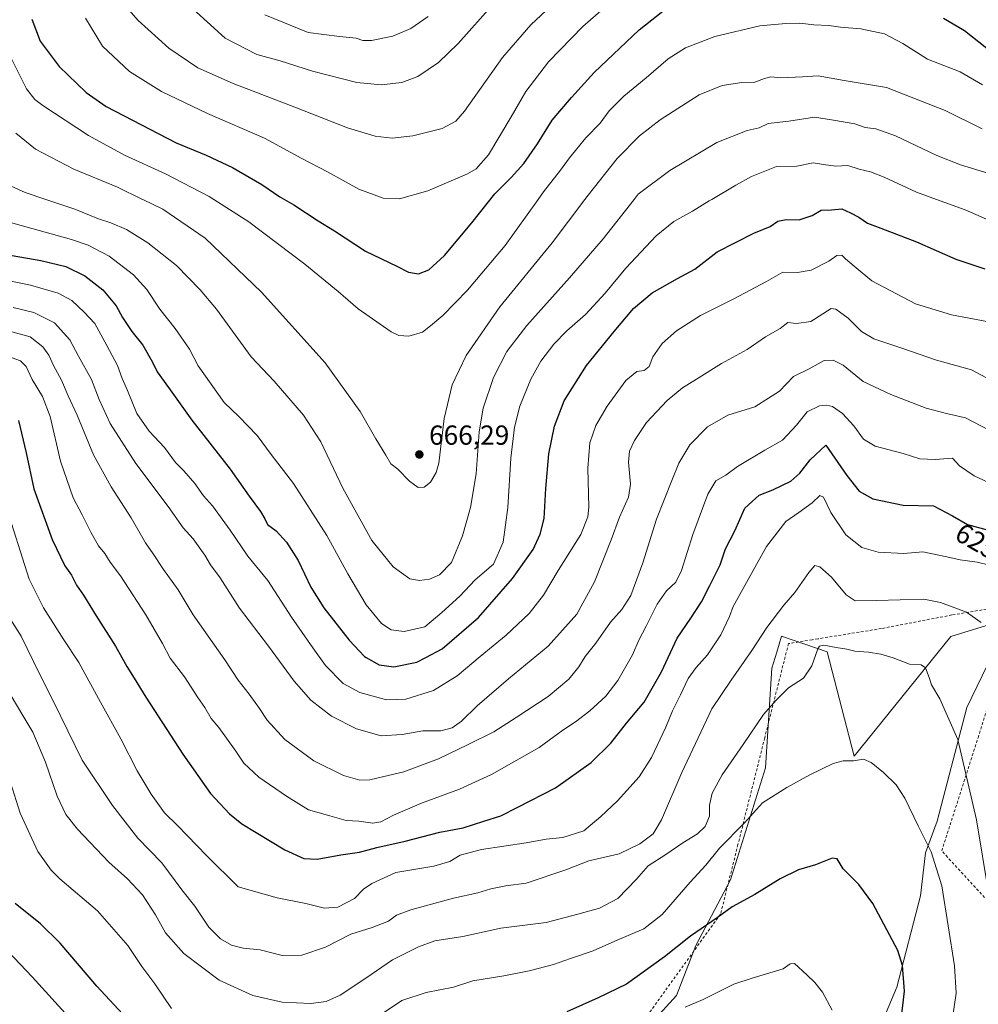
# Model space of a CAD drawing. Units: metres. Extents: x 631546 to 635008, y 4718113 to 4720492.
# Drawn here: x 633669 to 634017, y 4718652 to 4719009 of the extents above; entities that cross this region are included whole.
import ezdxf
from ezdxf.enums import TextEntityAlignment as Align

# ---------------------------------------------------------------- set-up
doc = ezdxf.new("R2010")
doc.units = ezdxf.units.M
doc.header["$MEASUREMENT"] = 0
doc.linetypes.add('DGN Style 2', pattern=[1.648017, 0.98881, -0.659207])
for name, color, linetype, lineweight in [('Alambrada', 7, 'DGN Style 2', 0), ('Cultivos herbáceos CxS', 92, 'Continuous', 0), ('Cultivos leñosos CxS', 92, 'Continuous', 0), ('Curva de nivel maestra', 30, 'Continuous', 30), ('Curva de nivel normal', 30, 'Continuous', 0), ('Pastizal CxS', 92, 'Continuous', 0), ('Punto de cota en terreno', 7, 'Continuous', 0), ('Rótulo de curva de nivel directora', 7, 'Continuous', 0), ('Rótulo de punto de cota en terreno', 7, 'Continuous', 0)]:
    doc.layers.add(name, color=color, linetype=linetype, lineweight=lineweight)
doc.styles.add('Style-Arial', font='txt')

# ---------------------------------------------------------------- blocks, each defined once
blk = doc.blocks.new('5PATER')
at = {"layer": 'Cultivos leñosos CxS', "linetype": 'Continuous', "lineweight": 0}
h = blk.add_hatch(color=51, dxfattribs=at)
edge = h.paths.add_edge_path()
edge.add_ellipse((0, 0), major_axis=(-0.11, -0.111), ratio=0.999422, start_angle=0, end_angle=360)

msp = doc.modelspace()

# ---------------------------------------------------------------- linework, layer by layer
at = {"layer": 'Alambrada', "color": 7, "linetype": 'DGN Style 2', "lineweight": 0}
for points in [[(634019.5101, 4718690.6101, 609.5942), (634003.9401, 4718707.5101, 606.1911), (634017.1201, 4718748.6001, 612.5799), (634032.2301, 4718797.3201, 618.5247)], [(634026.7201, 4718796.4101, 617.5608), (634007.6201, 4718793.1901, 615.0943), (633982.0501, 4718788.2801, 612.2758), (633958.9701, 4718784.5401, 611.1979), (633956.8401, 4718784.1801, 611.6707), (633948.2301, 4718782.8101, 612.9031), (633939.6201, 4718748.6001, 609.1269), (633929.8901, 4718709.8301, 604.4945), (633923.5601, 4718684.4701, 600.5723), (633901.3401, 4718653.8001, 597.134), (633888.3501, 4718635.3601, 595.0705), (633877.6001, 4718629.3901, 594.4427), (633853.2601, 4718618.3101, 594.2186), (633835.1201, 4718609.9401, 593.1594), (633791.7601, 4718588.9001, 590.7769), (633792.1901, 4718581.5801, 589.536), (633793.1401, 4718564.6801, 586.1706)]]:
    msp.add_polyline3d(points, dxfattribs=at)
at = {"layer": 'Cultivos herbáceos CxS', "color": 92, "linetype": 'Continuous', "lineweight": 0}
for points in [[(634021.7431, 4718789.8913, 615.4538), (634007.2021, 4718785.4177, 612.7205), (633972.1273, 4718741.9265, 605.4732), (633962.3081, 4718779.8063, 609.9693), (633945.7501, 4718785.5381, 614.1279), (633943.9569, 4718779.7089, 613.4616), (633942.1639, 4718773.8795, 612.7989), (633939.8601, 4718737.7187, 607.5832), (633927.2323, 4718697.0331, 602.5435), (633914.6059, 4718673.1835, 599.8427), (633907.5905, 4718654.9457, 596.5596), (633864.0985, 4718607.2463, 591.1942), (633818.8541, 4718598.4775, 591.1771), (633797.1079, 4718588.6579, 590.2166), (633793.6007, 4718579.5391, 588.6329), (633793.9807, 4718574.6631, 587.7094), (633786.5075, 4718566.1409, 586.3558), (633767.0139, 4718561.8363, 585.6077)], [(633864.0985, 4718607.2463, 591.1942), (633907.5905, 4718654.9457, 596.5596), (633914.6059, 4718673.1835, 599.8427), (633927.2323, 4718697.0331, 602.5435), (633939.8601, 4718737.7187, 607.5832), (633942.1639, 4718773.8795, 612.7989), (633943.9569, 4718779.7089, 613.4616), (633945.7501, 4718785.5381, 614.1279), (633962.3081, 4718779.8063, 609.9693), (633972.1273, 4718741.9265, 605.4732), (634007.2021, 4718785.4177, 612.7205), (634021.7431, 4718789.8913, 615.4538)], [(633952.6657, 4718494.8397, 585.6249), (633951.3481, 4718520.7347, 586.0501), (633953.0853, 4718537.7437, 587.0154), (633953.0857, 4718553.0437, 587.9772), (633958.5213, 4718579.4801, 590.6638), (633973.7631, 4718625.2215, 594.6534), (633987.6609, 4718657.9571, 598.5273), (633996.1785, 4718691.1417, 602.4253), (633997.9719, 4718706.8375, 604.1467), (634002.2299, 4718718.2725, 605.819), (634012.9889, 4718759.5291, 611.0291), (634022.4031, 4718778.8119, 614.4116)], [(634022.4031, 4718778.8119, 614.4116), (634012.9889, 4718759.5291, 611.0291), (634002.2299, 4718718.2725, 605.819), (633997.9719, 4718706.8375, 604.1467), (633996.1785, 4718691.1417, 602.4253), (633987.6609, 4718657.9571, 598.5273), (633973.7631, 4718625.2215, 594.6534)]]:
    msp.add_polyline3d(points, dxfattribs=at)
at = {"layer": 'Curva de nivel maestra', "color": 30, "linetype": 'Continuous', "lineweight": 30, "flags": 128}
for points, elevation in [([(633673.36, 4719009.6001), (633676.3, 4719001.6501), (633683.21, 4718992.4601), (633693.08, 4718983.0601), (633700.31, 4718977.8601), (633725.73, 4718964.7001), (633736.61, 4718960.2001), (633746.24, 4718955.7001), (633756.88, 4718949.5801), (633763.41, 4718945.1201), (633768.54, 4718942.1601), (633777.41, 4718936.3401), (633783.25, 4718932.6901), (633794.53, 4718925.3301), (633805.97, 4718919.8801), (633810.2, 4718917.7801), (633813.77, 4718917.1801), (633817.52, 4718918.5401), (633823.31, 4718923.7501), (633833.2, 4718935.6201), (633841.52, 4718946.2301), (633847.54, 4718952.0701), (633852.08, 4718957.2301), (633857.03, 4718964.3701), (633862.41, 4718973.0001), (633869.39, 4718981.2301), (633877.66, 4718990.3201), (633893.95, 4719005.7801), (633904.93, 4719014.3101)], 675), ([(634004.51, 4719010.0601), (634012.18, 4719005.5401), (634020.32, 4718999.0901)], 675), ([(633663.38, 4718924.2401), (633676.57, 4718922.0101), (633685.66, 4718919.7701), (633692.6, 4718916.4601), (633699.08, 4718911.3001), (633703.97, 4718905.4501), (633706.29, 4718901.2601), (633709.65, 4718896.1401), (633713.67, 4718891.2201), (633717.2, 4718885.0401), (633718.88, 4718881.5301), (633723.02, 4718875.8401), (633731.39, 4718863.9401), (633745.38, 4718846.1801), (633752.31, 4718836.3701), (633756.36, 4718830.7501), (633757.94, 4718828.0801), (633758.91, 4718826.0801), (633762.13, 4718823.7201), (633765.9, 4718819.6401), (633770.04, 4718813.0001), (633774.74, 4718803.3201), (633779.44, 4718795.7501), (633788.61, 4718784.0001), (633794.22, 4718778.1601), (633794.8319, 4718777.8001), (633799.54, 4718775.0301), (633804.82, 4718774.3301), (633813.23, 4718776.0801), (633816.5189, 4718777.8001), (633822.37, 4718780.8601), (633835.62, 4718792.2901), (633848, 4718806.4601), (633855.45, 4718817.0101), (633858.06, 4718822.5901), (633859.43, 4718828.3001), (633860.08, 4718839.1201), (633861.13, 4718851.7501), (633863.17, 4718861.7301), (633866.76, 4718871.0101), (633874.88, 4718883.8801), (633884.96, 4718896.1601), (633891.87, 4718904.5401), (633898.71, 4718910.2801), (633907.91, 4718915.4201), (633914.16, 4718918.8401), (633922.34, 4718925.0601), (633935.66, 4718931.9101), (633941.62, 4718934.2801), (633944.4, 4718936.2501), (633947.38, 4718936.9201), (633952.12, 4718936.7601), (633956.82, 4718938.2701), (633960.09, 4718940.3101), (633963.86, 4718940.4201), (633967.68, 4718940.7801), (633970.81, 4718939.2501), (633973.86, 4718937.7401), (633976.9, 4718935.5401), (633981.85, 4718933.7401), (633994.78, 4718928.7001), (634009.01, 4718922.5101), (634019.53, 4718918.9601)], 650), ([(633668.5, 4718863.8401), (633671.23, 4718852.1101), (633674.1, 4718839.0401), (633680.75, 4718820.5901), (633685.33, 4718811.0801), (633687.7, 4718807.6801), (633689.59, 4718804.0301), (633692.14, 4718800.4501), (633696.66, 4718792.8601), (633703.71, 4718781.8701), (633705.9748, 4718777.8001), (633707.8, 4718774.5201), (633710.5, 4718770.3001), (633714.69, 4718763.3001), (633728.21, 4718742.6401), (633738.29, 4718728.3601), (633745.09, 4718720.9301), (633749.56, 4718717.2801), (633765.27, 4718707.8201), (633772.12, 4718704.7001), (633776.99, 4718704.5301), (633785.53, 4718706.0701), (633792.34, 4718707.0101), (633798.72, 4718708.7701), (633809, 4718711.0001), (633821.54, 4718714.2901), (633830.02, 4718715.8301), (633837.58, 4718718.3101), (633843.7, 4718720.2401), (633849.91, 4718723.3201), (633863.54, 4718730.4201), (633876.54, 4718739.6501), (633883.75, 4718746.6801), (633889.38, 4718753.9201), (633895.8, 4718761.5401), (633902.09, 4718772.5301), (633904.5611, 4718777.8001), (633907.82, 4718784.7501), (633912.8, 4718792.0801), (633916.64, 4718797.9701), (633919.63, 4718803.9601), (633923.41, 4718811.4501), (633925.36, 4718817.1901), (633928.74, 4718823.7401), (633932.38, 4718831.9501), (633937.54, 4718836.7301), (633942.58, 4718838.6601), (633949.12, 4718841.7601), (633952.38, 4718844.7501), (633956.14, 4718849.5201), (633961.86, 4718854.8401), (633969.44, 4718843.8701), (633973.96, 4718838.1301), (633978.91, 4718835.4501), (633989.86, 4718833.0801), (634000.88, 4718832.9001), (634007.78, 4718829.2101), (634013.33, 4718826.0201), (634027.62, 4718822.1701)], 625), ([(633989.21, 4718646.1101), (633990.4, 4718656.5901), (633989.68, 4718665.8001), (633988, 4718671.3101), (633978.9, 4718688.4401), (633973.77, 4718695.3201), (633968.16, 4718700.9201), (633965.97, 4718704.6601), (633964.13, 4718704.8601), (633958.1, 4718702.4001), (633951.87, 4718700.6701), (633945.2, 4718697.3701), (633936.03, 4718691.6701), (633927.84, 4718687.2101), (633922.36, 4718683.1601), (633912.7, 4718676.5001), (633903.18, 4718669.0101), (633889.36, 4718659.1301), (633879.06, 4718654.1701), (633867.76, 4718649.0001)], 600), ([(633714.07, 4718639.7801), (633696.94, 4718658.3801), (633683.6, 4718673.9601), (633676.52, 4718680.9501), (633667.2, 4718688.4101)], 600)]:
    msp.add_lwpolyline(points, dxfattribs=dict(at, elevation=elevation))
at = {"layer": 'Curva de nivel normal', "color": 30, "linetype": 'Continuous', "lineweight": 0, "flags": 128}
for points, elevation in [([(633692.81, 4719009.9801), (633699.01, 4718999.8801), (633708.86, 4718990.6701), (633720.39, 4718983.3501), (633737.12, 4718975.3701), (633757.91, 4718966.3801), (633771.4, 4718959.0701), (633780.74, 4718954.1401), (633792.16, 4718947.8501), (633801.02, 4718944.6201), (633806.87, 4718944.4001), (633817.22, 4718947.3201), (633831.66, 4718953.4801), (633834.71, 4718955.3201), (633839.2, 4718960.4101), (633847.52, 4718974.1601), (633852.82, 4718983.3901), (633861.1, 4718994.1601), (633873.52, 4719006.9701), (633890.25, 4719021.5901)], 680), ([(633708.01, 4719013.7701), (633711.83, 4719009.2701), (633723.09, 4718999.1001), (633733.6, 4718991.9901), (633746.47, 4718986.2801), (633768.87, 4718977.7101), (633788, 4718970.1601), (633798.1, 4718967.1501), (633804.24, 4718966.4401), (633811.77, 4718967.3201), (633822.41, 4718969.8801), (633827.42, 4718972.6201), (633830.49, 4718976.1901), (633844.28, 4718995.7201), (633854.59, 4719007.6401), (633865.84, 4719018.2701)], 685), ([(633730.54, 4719014.6601), (633743.55, 4719002.7201), (633755.03, 4718996.7601), (633763.52, 4718994.5201), (633775.32, 4718990.7201), (633791.36, 4718986.6201), (633800.24, 4718985.7901), (633807.71, 4718986.6801), (633813.58, 4718988.8601), (633821.04, 4718993.8601), (633828.28, 4719000.8301), (633841.18, 4719015.3001)], 690), ([(633817.28, 4719010.5801), (633811.03, 4719006.2401), (633804.52, 4719003.4801), (633796.68, 4719001.8801), (633793.57, 4719001.8801), (633791.15, 4719002.7001), (633785.08, 4719003.3001), (633773.68, 4719004.7701), (633757.98, 4719011.2401)], 695), ([(633664.89, 4718997.4301), (633671.41, 4718984.2901), (633674.4, 4718980.4601), (633677.36, 4718978.2401), (633693.86, 4718967.4101), (633707.01, 4718960.2201), (633721.9, 4718953.4401), (633737.72, 4718945.2701), (633739.446, 4718944.17), (633752.17, 4718936.0601), (633772.47, 4718920.6901), (633784.59, 4718910.7301), (633791.84, 4718904.4401), (633803.89, 4718896.0301), (633806.66, 4718894.7001), (633810.28, 4718894.4501), (633815.22, 4718895.9701), (633818.2, 4718898.2201), (633822.66, 4718901.9701), (633831.56, 4718911.2201), (633845.33, 4718927.4101), (633857.2682, 4718944.17), (633859.22, 4718946.9101), (633865.41, 4718954.7901), (633868.71, 4718959.3001), (633874.64, 4718966.4901), (633879.79, 4718971.9201), (633883.05, 4718976.3201), (633888.42, 4718981.6901), (633896.53, 4718988.3201), (633904.57, 4718995.2501), (633910.77, 4718999.2801), (633921.54, 4719003.3301), (633937.87, 4719007.2801), (633947.26, 4719008.0501), (633952.34, 4719008.1801), (633957.42, 4719007.6201), (633962.85, 4719007.3901), (633967.16, 4719006.7001), (633974.53, 4719006.1401), (633983.16, 4719004.3101), (633989.79, 4719000.8201), (633998.76, 4718995.0901), (634010.58, 4718990.5501), (634018.76, 4718985.7301)], 670), ([(633667.52, 4718968.2101), (633674.69, 4718962.4201), (633688.61, 4718955.1801), (633704.41, 4718948.5701), (633713.33, 4718944.3001), (633713.5994, 4718944.17), (633720.91, 4718940.6401), (633736.34, 4718930.0801), (633756.82, 4718910.4401), (633779.9, 4718884.8201), (633792.58, 4718867.1201), (633798.34, 4718857.2101), (633801.99, 4718851.2001), (633803.74, 4718848.1001), (633806.32, 4718846.1101), (633810.58, 4718841.7701), (633813.71, 4718839.5201), (633815.87, 4718839.6101), (633818.15, 4718841.4401), (633820.22, 4718844.9101), (633821.16, 4718848.3301), (633823.16, 4718864.5401), (633826.04, 4718876.8101), (633831.13, 4718887.5201), (633843.34, 4718905.1301), (633862.41, 4718928.3401), (633874.2392, 4718944.17), (633875.42, 4718945.7501), (633885.98, 4718959.0801), (633894.1, 4718967.3201), (633901.65, 4718973.0201), (633915.78, 4718982.1001), (633924.2, 4718985.5901), (633931.25, 4718986.6401), (633936.05, 4718986.7901), (633939.58, 4718988.1401), (633941.87, 4718988.6401), (633945.3, 4718988.3001), (633953.28, 4718988.7501), (633958.97, 4718989.0601), (633968.53, 4718987.3801), (633983.82, 4718984.8101), (634005.23, 4718976.5201), (634018.58, 4718969.8001)], 665), ([(633658.38, 4718952.2601), (633670.86, 4718946.7301), (633678.4399, 4718944.17), (633688.98, 4718940.6101), (633697.5, 4718937.0601), (633702.04, 4718935.6701), (633707.68, 4718933.2201), (633715.49, 4718928.3601), (633725.93, 4718920.1401), (633734.49, 4718911.3701), (633740.44, 4718904.3101), (633753.06, 4718886.9901), (633761.39, 4718878.1401), (633772.06, 4718865.7901), (633778.3, 4718856.0501), (633786.34, 4718839.2601), (633796.88, 4718820.2901), (633804.65, 4718810.6401), (633810.69, 4718806.3401), (633814.12, 4718805.6701), (633817.75, 4718806.2101), (633821.38, 4718807.7401), (633825.78, 4718812.2201), (633829.84, 4718821.9001), (633832.74, 4718832.2601), (633834.76, 4718844.4701), (633835.91, 4718859.7901), (633837.32, 4718868.3401), (633841.1, 4718879.4401), (633845.87, 4718888.9601), (633853.14, 4718898.3901), (633868.69, 4718915.6601), (633880.87, 4718929.8101), (633892.1673, 4718944.17), (633893.67, 4718946.0801), (633905.08, 4718954.6601), (633922.2, 4718964.8001), (633933.2, 4718969.1701), (633937.54, 4718970.1901), (633940.92, 4718971.7701), (633948.42, 4718972.6301), (633957.72, 4718974.0401), (633964.6, 4718972.9001), (633972.31, 4718971.6201), (633976.14, 4718970.2901), (633979.97, 4718969.8401), (633987.1, 4718967.3201), (634002.14, 4718960.1601), (634010.7, 4718956.7601), (634020.68, 4718953.6901)], 660), ([(634020.16, 4718936.9501), (634012.5, 4718940.3901), (634002.0003, 4718944.17), (633994.75, 4718946.7801), (633983.07, 4718952.1901), (633978.07, 4718954.2201), (633973.91, 4718955.1101), (633969.82, 4718956.4301), (633965.49, 4718956.2001), (633960.94, 4718956.8901), (633957.22, 4718957.4701), (633951.25, 4718956.2001), (633943.87, 4718956.1601), (633934.85, 4718952.5001), (633929.13, 4718949.2801), (633920.3827, 4718944.17), (633919.39, 4718943.5901), (633913.34, 4718939.8601), (633906.57, 4718936.1801), (633900.18, 4718930.9601), (633889.12, 4718919.2201), (633881.63, 4718910.0801), (633874.53, 4718902.4101), (633867.65, 4718896.4101), (633863, 4718891.5901), (633858.28, 4718885.4501), (633854.6, 4718878.9201), (633850.62, 4718869.0801), (633848.64, 4718861.4101), (633847.41, 4718850.1601), (633846.26, 4718832.2201), (633844.61, 4718819.6801), (633841.03, 4718811.6701), (633834.42, 4718805.9401), (633828.86, 4718800.0801), (633822.28, 4718794.0801), (633816.16, 4718788.8701), (633808.64, 4718787.2001), (633803.83, 4718787.8301), (633800.37, 4718790.0501), (633794.84, 4718796.9201), (633788.09, 4718808.1001), (633780.55, 4718822.0901), (633768.43, 4718840.9801), (633760.22, 4718851.4401), (633755.2, 4718858.4101), (633748.48, 4718865.3501), (633743.22, 4718870.4301), (633733.8, 4718883.6801), (633730.56, 4718889.7701), (633725.38, 4718897.2601), (633719.86, 4718904.2501), (633715.06, 4718911.4001), (633710.28, 4718916.7501), (633701.37, 4718923.5601), (633693.78, 4718927.5101), (633687.76, 4718929.6001), (633662.1, 4718936.7901)], 655), ([(634020.35, 4718899.8401), (634007.49, 4718902.2801), (633994.35, 4718906.2701), (633978.55, 4718914.6201), (633972.06, 4718919.8801), (633969.02, 4718922.5801), (633967.64, 4718923.9201), (633965.86, 4718923.7801), (633962.86, 4718921.6901), (633956.54, 4718918.4001), (633951.54, 4718917.6501), (633946.2, 4718917.6801), (633940.2, 4718914.3401), (633928.19, 4718907.9001), (633916.32, 4718902.0001), (633907.56, 4718896.4101), (633902.34, 4718891.8401), (633898.95, 4718886.9401), (633897.63, 4718883.4301), (633895.75, 4718882.0401), (633893.09, 4718881.7001), (633889.14, 4718878.4101), (633882.31, 4718869.0801), (633878.2, 4718862.0901), (633876.08, 4718855.7701), (633875.29, 4718846.5001), (633875.73, 4718832.3901), (633875.39, 4718828.8701), (633872.76, 4718822.4901), (633864.55, 4718809.4101), (633859.19, 4718800.4101), (633854, 4718793.6901), (633845.68, 4718785.8501), (633836.2, 4718778.1101), (633827.87, 4718771.1401), (633819.23, 4718765.7401), (633809.24, 4718762.6601), (633802.18, 4718762.3901), (633792.47, 4718765.0101), (633786.42, 4718768.2901), (633780.05, 4718774.8201), (633775.46, 4718781.2701), (633767.67, 4718792.4401), (633759.09, 4718805.6801), (633751.82, 4718814.5401), (633745.41, 4718824.0001), (633738.94, 4718832.8201), (633735.66, 4718836.5401), (633732.48, 4718840.9701), (633728.53, 4718845.5301), (633725.49, 4718848.6501), (633721.47, 4718854.0601), (633715.95, 4718859.9801), (633711.44, 4718866.3601), (633708.09, 4718874.7701), (633706.08, 4718879.1601), (633704.48, 4718883.8301), (633700.55, 4718891.0901), (633696.16, 4718899.0401), (633692.32, 4718903.2001), (633687.9, 4718907.4401), (633682.87, 4718910.0801), (633672.82, 4718913.0301), (633656.19, 4718916.4001)], 645), ([(634035.86, 4718870.9901), (634014.7, 4718882.3001), (634002.06, 4718885.7701), (633989.83, 4718890.0601), (633979.29, 4718893.5501), (633974.73, 4718896.1701), (633969.88, 4718900.9801), (633965.39, 4718904.2901), (633963.8, 4718904.5201), (633956.34, 4718899.7601), (633951.1, 4718899.0901), (633948.01, 4718899.4301), (633945.2, 4718897.3001), (633939.87, 4718894.2601), (633933.2, 4718889.6601), (633923.87, 4718884.5301), (633914.87, 4718878.8701), (633909.7, 4718875.7701), (633904.19, 4718871.1601), (633896.7, 4718863.0801), (633892.28, 4718856.6201), (633890.5, 4718852.7301), (633890.16, 4718848.7101), (633890.79, 4718840.6601), (633890.07, 4718835.9501), (633886.83, 4718828.6901), (633883.86, 4718820.4801), (633877.76, 4718805.2701), (633871.29, 4718793.5001), (633860.87, 4718781.8101), (633846.54, 4718770.0601), (633835.09, 4718760.2401), (633829.46, 4718754.6401), (633826.06, 4718752.1901), (633821.94, 4718751.1001), (633815.37, 4718751.1701), (633807.9, 4718749.7901), (633800.19, 4718749.3201), (633791.34, 4718751.8801), (633782.2, 4718756.4101), (633774.74, 4718762.2901), (633768.62, 4718769.1601), (633759.32, 4718781.8601), (633748.72, 4718795.7201), (633741.69, 4718806.6601), (633738.26, 4718811.3901), (633736.22, 4718814.9401), (633731.92, 4718820.8701), (633728.25, 4718824.8001), (633722.8, 4718832.6001), (633711.1, 4718848.1801), (633701.78, 4718862.7701), (633697.78, 4718871.5301), (633695.04, 4718878.6901), (633690.31, 4718887.2001), (633687.15, 4718893.1801), (633681.54, 4718899.3301), (633674.02, 4718903.1101), (633666.49, 4718904.8801)], 640), ([(633664.66, 4718896.4401), (633672.71, 4718894.2001), (633677.27, 4718890.6101), (633679.53, 4718887.6301), (633681.19, 4718883.8001), (633684.13, 4718878.5201), (633686.47, 4718872.7901), (633689.84, 4718865.8201), (633695.74, 4718851.4101), (633702.13, 4718839.7601), (633709.44, 4718828.4701), (633714.57, 4718819.4301), (633717.41, 4718815.4101), (633721.15, 4718809.7501), (633726.46, 4718802.3801), (633731.93, 4718793.3001), (633743.39, 4718776.9601), (633748.26, 4718769.4801), (633752.33, 4718764.4601), (633756.09, 4718759.2401), (633758.77, 4718754.9401), (633765.27, 4718747.9601), (633775.75, 4718740.2101), (633786.52, 4718734.8501), (633792.45, 4718733.1801), (633796.09, 4718733.2601), (633800.7, 4718734.4001), (633808.5, 4718736.1801), (633821.1, 4718740.9001), (633831.87, 4718746.1901), (633841.2, 4718750.7001), (633849.26, 4718755.9001), (633860.97, 4718763.6001), (633868.42, 4718769.8301), (633872.07, 4718774.4101), (633874.36, 4718778.1601), (633878.22, 4718783.0101), (633883.54, 4718790.6201), (633887.66, 4718795.1301), (633890.94, 4718800.3201), (633895.28, 4718812.1601), (633900.26, 4718827.9901), (633905.87, 4718842.0201), (633908.37, 4718848.3601), (633912.36, 4718855.0201), (633918.77, 4718861.5801), (633926.16, 4718865.7501), (633936.02, 4718868.8301), (633944.92, 4718874.5301), (633950.09, 4718879.8001), (633955.74, 4718882.5801), (633961.16, 4718885.6301), (633964.44, 4718885.7601), (633968.06, 4718883.9501), (633975.36, 4718878.0501), (633985.42, 4718873.3301), (633998.24, 4718868.3201), (634005.62, 4718866.4301), (634012.56, 4718864.8201), (634026.95, 4718857.3501)], 635), ([(633666.12, 4718886.6401), (633669.19, 4718885.5801), (633671.23, 4718883.5201), (633673.39, 4718878.7501), (633677.16, 4718872.5401), (633679.98, 4718865.2701), (633683.78, 4718849.0401), (633688.28, 4718835.7501), (633691.62, 4718829.5601), (633694.71, 4718823.3001), (633697.53, 4718818.3601), (633699.8, 4718815.5101), (633701.76, 4718812.3701), (633705.49, 4718807.4001), (633714.7, 4718793.2401), (633720.74, 4718782.7901), (633723.61, 4718777.5101), (633728.74, 4718770.7401), (633733.57, 4718763.2701), (633736.14, 4718759.6401), (633738.42, 4718755.6301), (633741.22, 4718752.2801), (633747.48, 4718743.7301), (633750.34, 4718739.3901), (633755.76, 4718734.3001), (633765.84, 4718727.3801), (633773.85, 4718722.3901), (633781.64, 4718720.1801), (633787.54, 4718718.4901), (633792.19, 4718718.2501), (633797.2, 4718717.5801), (633800.16, 4718718.0501), (633804.71, 4718720.4401), (633814.86, 4718724.8001), (633828.66, 4718729.9101), (633840.32, 4718735.2601), (633857.69, 4718745.0301), (633866.28, 4718751.4101), (633870.81, 4718754.4101), (633876.09, 4718758.3901), (633881.9, 4718763.7401), (633886.21, 4718769.4101), (633891.57, 4718778.7501), (633893.84, 4718784.0801), (633896.55, 4718789.0801), (633900.47, 4718797.0801), (633903.95, 4718801.9801), (633907.35, 4718805.1601), (633909.39, 4718809.3001), (633913.51, 4718822.4801), (633919, 4718837.0301), (633921.9, 4718841.9601), (633925.46, 4718844.0001), (633929.73, 4718847.1001), (633939.64, 4718853.0701), (633946.06, 4718856.7301), (633951.2, 4718862.1501), (633954.99, 4718867.0001), (633959.56, 4718869.1901), (633962.06, 4718869.4601), (633964.27, 4718868.9301), (633967.87, 4718866.4201), (633971.99, 4718861.9301), (633975.55, 4718857.1001), (633979.78, 4718854.5501), (633989.89, 4718851.8301), (633995.99, 4718849.9501), (634001.57, 4718849.7301), (634007.9, 4718850.1201), (634010.35, 4718847.3801), (634015.68, 4718843.7301), (634027.43, 4718838.3201)], 630), ([(633663.52, 4718834.0601), (633672.38, 4718806.1901), (633677.54, 4718795.8001), (633684.98, 4718784.1701), (633690.43, 4718775.8801), (633698.26, 4718761.5001), (633705.71, 4718748.1501), (633711.54, 4718736.6101), (633716.67, 4718728.0801), (633721.57, 4718721.3301), (633726.31, 4718716.5801), (633736.79, 4718705.8801), (633748.27, 4718694.4801), (633762.5, 4718690.4301), (633772.91, 4718688.3301), (633779.68, 4718686.6701), (633784.48, 4718687.0201), (633790.51, 4718690.1401), (633793.78, 4718693.5601), (633796.87, 4718695.6301), (633805.54, 4718699.7001), (633819.43, 4718701.9001), (633825.22, 4718703.6201), (633828.92, 4718705.9201), (633836.66, 4718707.9701), (633852.87, 4718710.4701), (633860.2, 4718711.7501), (633866.28, 4718712.3801), (633873.84, 4718714.7401), (633880.1, 4718720.0301), (633886.17, 4718725.7401), (633893.94, 4718734.4101), (633898.46, 4718741.4101), (633903.73, 4718752.4101), (633906.1, 4718758.4101), (633909, 4718764.1701), (633911.83, 4718770.1101), (633914.67, 4718774.1701), (633918.76, 4718778.7501), (633923.68, 4718785.9801), (633926.85, 4718792.7001), (633928.19, 4718796.3201), (633940.24, 4718818.0901), (633947.33, 4718827.1101), (633952.04, 4718830.4201), (633956.8, 4718833.9201), (633959.58, 4718836.5601), (633960.95, 4718836.0001), (633963.6, 4718830.4801), (633969.14, 4718822.3601), (633974.86, 4718817.7301), (633980.88, 4718816.0601), (633990.18, 4718815.4801), (633997.02, 4718816.1601), (634005.77, 4718814.3801), (634010.59, 4718813.2201), (634016.86, 4718812.4401), (634020.84, 4718811.4401)], 620), ([(633665.72, 4718791.4901), (633669.39, 4718785.5301), (633676.08, 4718771.8501), (633681.22, 4718761.7601), (633691.58, 4718740.4601), (633702.59, 4718724.0201), (633711.87, 4718712.0801), (633720.53, 4718703.1301), (633727.85, 4718693.2901), (633732.48, 4718687.3601), (633737.58, 4718679.7901), (633741.87, 4718675.6001), (633745.84, 4718673.2801), (633750.06, 4718672.1201), (633756.3, 4718671.5701), (633764.27, 4718669.5001), (633771.44, 4718669.6501), (633780.02, 4718672.5801), (633789.25, 4718677.2901), (633796.98, 4718679.6101), (633802.91, 4718682.0201), (633805.82, 4718684.1501), (633811.04, 4718686.0901), (633826.57, 4718690.3201), (633835.34, 4718692.2601), (633840.05, 4718693.7601), (633845.6, 4718694.7801), (633852.94, 4718695.8201), (633867.34, 4718700.5701), (633875.7, 4718703.9401), (633886.67, 4718706.4501), (633894.23, 4718710.0901), (633899.1, 4718713.7501), (633902.1, 4718718.7501), (633909.48, 4718735.9301), (633920.43, 4718759.1501), (633927.37, 4718769.4801), (633934.96, 4718780.2701), (633940.32, 4718788.6301), (633946.5, 4718796.7501), (633950.56, 4718801.4101), (633955.64, 4718808.6401), (633957.84, 4718811.1801), (633959.62, 4718810.7301), (633963.91, 4718806.9701), (633969.16, 4718800.4601), (633972.53, 4718798.3501), (633980.19, 4718798.4401), (633997.42, 4718798.9401), (634003.44, 4718797.7501), (634012.92, 4718794.2201), (634018.3, 4718790.5201)], 615), ([(634023.22, 4718678.4401), (634016.53, 4718718.7501), (634009.79, 4718748.0101), (634003.23, 4718762.7801), (634000.24, 4718767.8301), (633999.39, 4718770.5001), (633998.02, 4718773.9501), (633996.42, 4718775.0601), (633992.17, 4718775.3701), (633986.3, 4718777.6001), (633981.81, 4718778.9301), (633977.3, 4718779.6601), (633972.32, 4718780.0201), (633969.49, 4718780.7801), (633965.62, 4718781.3601), (633961.09, 4718782.2801), (633959.51, 4718781.8801), (633958.94, 4718780.8401), (633956.74, 4718774.7501), (633953.66, 4718770.2401), (633948.27, 4718766.7101), (633943.82, 4718762.3101), (633939.21, 4718757.0301), (633931.82, 4718746.1501), (633924.12, 4718735.0801), (633920.48, 4718728.4101), (633919.58, 4718724.0801), (633919.57, 4718720.0801), (633917.92, 4718716.3901), (633915.21, 4718713.7201), (633909.88, 4718710.3901), (633903.65, 4718706.1601), (633897.26, 4718702.0801), (633893.06, 4718697.2601), (633886.23, 4718690.2001), (633879.54, 4718686.6401), (633871.7, 4718684.4801), (633860.2, 4718681.5401), (633843.76, 4718679.3701), (633829.87, 4718676.4201), (633819.79, 4718674.7701), (633813.79, 4718672.6501), (633804.38, 4718667.8901), (633794.63, 4718661.2901), (633785.31, 4718655.1001), (633780.28, 4718652.7801), (633774.66, 4718652.0501), (633764.29, 4718652.5501), (633753.56, 4718655.0201), (633741.37, 4718660.5601), (633728.49, 4718670.2501), (633721.92, 4718677.6701), (633718.27, 4718684.3101), (633713.5, 4718691.5201), (633708.04, 4718697.3201), (633701.31, 4718703.4501), (633689.86, 4718715.4101), (633685.66, 4718720.7201), (633682.56, 4718727.4201), (633678.29, 4718739.6901), (633673.72, 4718750.6001), (633670.04, 4718756.7201), (633665.78, 4718763.8301)], 610), ([(633798.24, 4718646.7601), (633807.7, 4718653.1101), (633816.58, 4718656.0501), (633826.54, 4718658.0301), (633833.54, 4718660.3101), (633844.81, 4718662.1401), (633853.98, 4718663.9001), (633862.84, 4718666.1801), (633868.98, 4718668.3801), (633877.23, 4718671.1301), (633885.14, 4718674.7601), (633895.74, 4718679.2401), (633902.3, 4718684.3501), (633912.56, 4718696.0801), (633918.27, 4718702.3301), (633923.16, 4718708.4301), (633932.22, 4718717.6701), (633938.82, 4718724.9701), (633947.64, 4718730.5001), (633955.98, 4718735.1801), (633964.44, 4718739.2401), (633968.16, 4718740.2501), (633971.82, 4718740.2601), (633975.52, 4718740.7601), (633978.33, 4718739.6401), (633982.73, 4718735.9401), (633987.33, 4718731.5201), (633990.47, 4718726.6901), (633995.36, 4718716.5601), (634000.1, 4718707.1101), (634003.92, 4718694.7501), (634008.62, 4718665.7501), (634009.18, 4718655.7501), (634007.79, 4718646.6801)], 605), ([(633665.53, 4718732.3001), (633669.11, 4718721.2601), (633675.52, 4718707.2901), (633680.3, 4718700.5401), (633683.52, 4718697.3901), (633697.13, 4718685.6701), (633708.24, 4718673.1101), (633713.27, 4718665.4901), (633718.02, 4718659.2501), (633724.08, 4718650.2001)], 605), ([(633686.69, 4718647.2601), (633673.41, 4718661.7201), (633660.3, 4718675.3801)], 595), ([(633964.07, 4718649.6701), (633960.56, 4718656.2101), (633957.76, 4718659.6401), (633954.86, 4718662.4101), (633950.4, 4718666.5801), (633948.87, 4718666.4201), (633946.28, 4718664.6801), (633942.68, 4718663.5301), (633935.46, 4718661.3601), (633928.35, 4718659.0801), (633917.26, 4718653.5601), (633910.75, 4718650.7401)], 595)]:
    msp.add_lwpolyline(points, dxfattribs=dict(at, elevation=elevation))
at = {"layer": 'Pastizal CxS', "color": 92, "linetype": 'Continuous', "lineweight": 0}
for points in [[(634021.7431, 4718789.8913, 615.4538), (634007.2021, 4718785.4177, 612.7205), (633972.1273, 4718741.9265, 605.4732), (633962.3081, 4718779.8063, 609.9693), (633945.7501, 4718785.5381, 614.1279), (633943.9569, 4718779.7089, 613.4616), (633942.1639, 4718773.8795, 612.7989), (633939.8601, 4718737.7187, 607.5832), (633927.2323, 4718697.0331, 602.5435), (633914.6059, 4718673.1835, 599.8427), (633907.5905, 4718654.9457, 596.5596), (633864.0985, 4718607.2463, 591.1942), (633818.8541, 4718598.4775, 591.1771), (633797.1079, 4718588.6579, 590.2166), (633793.6007, 4718579.5391, 588.6329), (633793.9807, 4718574.6631, 587.7094), (633786.5075, 4718566.1409, 586.3558), (633767.0139, 4718561.8363, 585.6077)], [(634021.7431, 4718789.8913, 615.4538), (634007.2021, 4718785.4177, 612.7205), (633972.1273, 4718741.9265, 605.4732), (633962.3081, 4718779.8063, 609.9693), (633945.7501, 4718785.5381, 614.1279), (633943.9569, 4718779.7089, 613.4616), (633942.1639, 4718773.8795, 612.7989), (633939.8601, 4718737.7187, 607.5832), (633927.2323, 4718697.0331, 602.5435), (633914.6059, 4718673.1835, 599.8427), (633907.5905, 4718654.9457, 596.5596), (633864.0985, 4718607.2463, 591.1942)], [(634024.9645, 4718477.0345, 591.4342), (633952.6657, 4718494.8397, 585.6249), (633951.3481, 4718520.7347, 586.0501), (633953.0853, 4718537.7437, 587.0154), (633953.0857, 4718553.0437, 587.9772), (633958.5213, 4718579.4801, 590.6638), (633973.7631, 4718625.2215, 594.6534), (633987.6609, 4718657.9571, 598.5273), (633996.1785, 4718691.1417, 602.4253), (633997.9719, 4718706.8375, 604.1467), (634002.2299, 4718718.2725, 605.819), (634012.9889, 4718759.5291, 611.0291), (634022.4031, 4718778.8119, 614.4116)], [(633952.6657, 4718494.8397, 585.6249), (633951.3481, 4718520.7347, 586.0501), (633953.0853, 4718537.7437, 587.0154), (633953.0857, 4718553.0437, 587.9772), (633958.5213, 4718579.4801, 590.6638), (633973.7631, 4718625.2215, 594.6534), (633987.6609, 4718657.9571, 598.5273), (633996.1785, 4718691.1417, 602.4253), (633997.9719, 4718706.8375, 604.1467), (634002.2299, 4718718.2725, 605.819), (634012.9889, 4718759.5291, 611.0291), (634022.4031, 4718778.8119, 614.4116)]]:
    msp.add_polyline3d(points, dxfattribs=at)

# ---------------------------------------------------------------- block references
at = {"layer": 'Punto de cota en terreno', "color": 7, "linetype": 'Continuous', "lineweight": 0, "xscale": 10, "yscale": 10, "zscale": 10}
msp.add_blockref('5PATER', (633814.12, 4718851.51, 666.29), dxfattribs=at)

# ---------------------------------------------------------------- texts
at = {"layer": 'Rótulo de curva de nivel directora', "color": 7, "linetype": 'Continuous', "lineweight": 0, "style": 'Style-Arial'}
msp.add_text('625', height=7, rotation=330.110726, dxfattribs=at).set_placement((634016.7416, 4718819.9941), align=Align.MIDDLE_CENTER)
at = {"layer": 'Rótulo de punto de cota en terreno', "color": 7, "linetype": 'Continuous', "lineweight": 0, "style": 'Style-Arial'}
msp.add_text('666,29', height=7, dxfattribs=at).set_placement((633817.6478, 4718855.0378))

doc.saveas('drawing.dxf')
